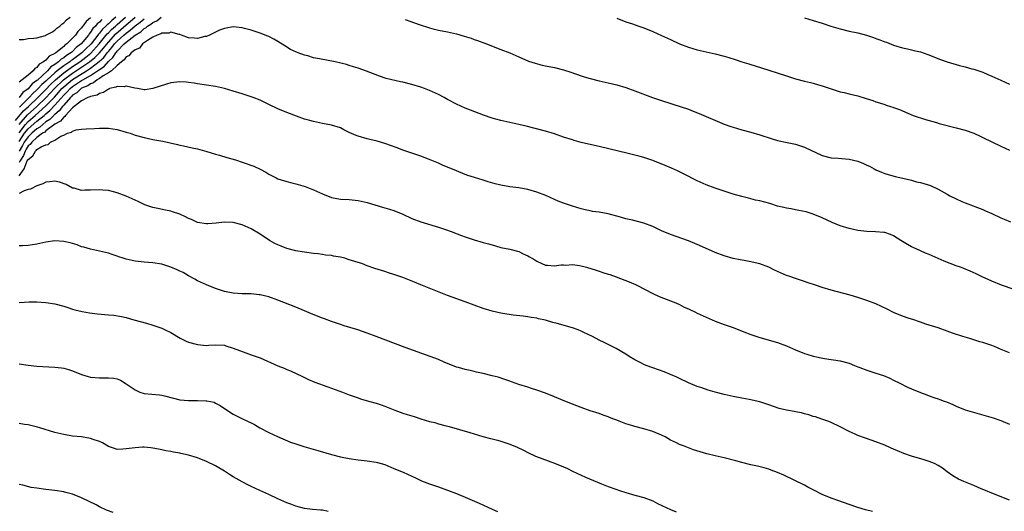
# Model space of a CAD drawing. Units: inches. Extents: x 2646000 to 2646755, y 1515000 to 1518000.
# Drawn here: x 2646113 to 2646334, y 1516584 to 1516694 of the extents above; entities that cross this region are included whole.
import ezdxf

# ---------------------------------------------------------------- set-up
doc = ezdxf.new("R2010")
doc.units = ezdxf.units.IN
doc.header["$MEASUREMENT"] = 0
doc.layers.add('LD26461515_10ft', color=254, linetype='Continuous')

msp = doc.modelspace()

# ---------------------------------------------------------------- linework, layer by layer
at = {"layer": 'LD26461515_10ft'}
for points, elevation in [([(2646112.17, 1516671.83), (2646114, 1516674), (2646115.1, 1516675), (2646117.21, 1516677), (2646118.09, 1516677.91), (2646119, 1516678.79), (2646120.06, 1516679.94), (2646121.15, 1516681), (2646123, 1516682.56), (2646125, 1516683.93), (2646126.64, 1516685), (2646127.97, 1516686.03), (2646129.08, 1516686.92), (2646130.97, 1516689), (2646132.76, 1516691.24), (2646133, 1516691.46), (2646133.74, 1516692.26), (2646134.62, 1516693), (2646134.81, 1516693.19), (2646135, 1516693.35), (2646136.83, 1516695)], 9010), ([(2646113, 1516671), (2646114.88, 1516673.12), (2646116.98, 1516675), (2646119, 1516676.94), (2646120, 1516678), (2646120.96, 1516679.04), (2646122.93, 1516681), (2646125, 1516682.49), (2646127, 1516683.77), (2646128.78, 1516685), (2646130.01, 1516685.99), (2646131.01, 1516686.99), (2646131.92, 1516688.08), (2646133, 1516689.43), (2646134.71, 1516691.29), (2646135.79, 1516692.21), (2646137, 1516693.29), (2646137.93, 1516694.07), (2646138.99, 1516695.01)], 9000), ([(2646113, 1516689.99), (2646114, 1516690), (2646115, 1516690.23), (2646116.3, 1516690.3), (2646117, 1516690.41), (2646118.92, 1516690.92), (2646119, 1516690.94), (2646120.33, 1516691.67), (2646121, 1516692.1), (2646121.47, 1516692.53), (2646122.12, 1516693), (2646122.6, 1516693.41), (2646123, 1516693.71), (2646123.62, 1516694.38), (2646124.46, 1516695)], 9050), ([(2646113, 1516667.16), (2646114.23, 1516669), (2646115, 1516669.96), (2646117, 1516671.7), (2646118.61, 1516673), (2646119, 1516673.34), (2646119.91, 1516674.09), (2646121, 1516675.26), (2646123, 1516677.53), (2646123.75, 1516678.25), (2646124.44, 1516679), (2646125, 1516679.47), (2646127, 1516680.81), (2646127.14, 1516680.86), (2646127.32, 1516681), (2646129, 1516681.97), (2646130.57, 1516683), (2646131, 1516683.31), (2646132.06, 1516683.94), (2646133, 1516685.04), (2646134.04, 1516685.96), (2646134.67, 1516687), (2646134.83, 1516687.17), (2646135, 1516687.41), (2646136.57, 1516689), (2646137, 1516689.39), (2646139, 1516691.01), (2646140.25, 1516691.75), (2646141, 1516692.46), (2646141.37, 1516692.63), (2646141.78, 1516693), (2646142.56, 1516693.44), (2646143, 1516693.81), (2646143.85, 1516694.15), (2646144.84, 1516695)], 8980), ([(2646129, 1516694.84), (2646128, 1516694), (2646127.3, 1516693), (2646127.16, 1516692.84), (2646127, 1516692.59), (2646126.19, 1516691.81), (2646125.64, 1516691), (2646125, 1516690.29), (2646123.69, 1516689), (2646123.27, 1516688.73), (2646123, 1516688.44), (2646121.21, 1516687), (2646121.07, 1516686.93), (2646121, 1516686.86), (2646119.71, 1516686.29), (2646119, 1516685.41), (2646118.5, 1516685), (2646117.52, 1516684.48), (2646117, 1516683.74), (2646116.5, 1516683.5), (2646116.16, 1516683), (2646115, 1516682.04), (2646113.66, 1516681), (2646113, 1516680.45)], 9040), ([(2646113, 1516669.13), (2646114.46, 1516671), (2646115, 1516671.6), (2646116.62, 1516673), (2646119, 1516675.12), (2646120.9, 1516677.1), (2646121.85, 1516678.15), (2646122.59, 1516679), (2646123, 1516679.41), (2646125, 1516681.07), (2646128.1, 1516683), (2646129, 1516683.6), (2646130.93, 1516685.07), (2646132, 1516686), (2646132.75, 1516687), (2646133, 1516687.31), (2646133.8, 1516688.2), (2646134.4, 1516689), (2646135, 1516689.65), (2646136.49, 1516691), (2646137, 1516691.45), (2646137.91, 1516692.09), (2646139, 1516693.09), (2646140.11, 1516693.89), (2646141, 1516694.64)], 8990), ([(2646131.53, 1516694.47), (2646131, 1516693.89), (2646130.49, 1516693.51), (2646130.1, 1516693), (2646129.55, 1516692.45), (2646129, 1516691.61), (2646128.71, 1516691.29), (2646128.52, 1516691), (2646126.88, 1516689), (2646125.82, 1516688.18), (2646125, 1516687.34), (2646124.8, 1516687.2), (2646124.61, 1516687), (2646123.6, 1516686.4), (2646123, 1516685.89), (2646122.41, 1516685.59), (2646121.83, 1516685), (2646121, 1516684.41), (2646120.1, 1516683.9), (2646119.33, 1516683), (2646117.09, 1516680.91), (2646117, 1516680.81), (2646115.93, 1516680.07), (2646115, 1516678.95), (2646113.86, 1516678.14), (2646113.01, 1516677)], 9030), ([(2646134.7, 1516695), (2646133.77, 1516694.23), (2646133, 1516693.48), (2646132.72, 1516693.28), (2646132.47, 1516693), (2646131.69, 1516692.31), (2646131, 1516691.39), (2646130.8, 1516691.2), (2646130.67, 1516691), (2646129.12, 1516689), (2646129, 1516688.87), (2646128.02, 1516687.98), (2646127.08, 1516687), (2646125.85, 1516686.15), (2646125, 1516685.47), (2646124.7, 1516685.3), (2646124.36, 1516685), (2646123, 1516684.11), (2646121.54, 1516683), (2646121, 1516682.56), (2646119.32, 1516681), (2646119, 1516680.67), (2646118.1, 1516679.9), (2646117.3, 1516679), (2646117, 1516678.7), (2646116.07, 1516677.93), (2646115.23, 1516677), (2646113.12, 1516674.88)], 9020), ([(2646199.49, 1516694.51), (2646202.67, 1516693.33), (2646205, 1516692.59), (2646205.51, 1516692.49), (2646207, 1516692.13), (2646209, 1516691.71), (2646211, 1516691.24), (2646212.77, 1516690.77), (2646214.29, 1516690.29), (2646215, 1516690.02), (2646215.76, 1516689.76), (2646217.73, 1516689), (2646221, 1516687.79), (2646223, 1516686.98), (2646225, 1516686.1), (2646227.17, 1516685.17), (2646228.67, 1516684.67), (2646230.26, 1516684.26), (2646231, 1516684.13), (2646233, 1516683.7), (2646235, 1516683.18), (2646236.66, 1516682.66), (2646239, 1516681.87), (2646239.67, 1516681.67), (2646241, 1516681.24), (2646243, 1516680.74), (2646245, 1516680.33), (2646247, 1516679.85), (2646249, 1516679.23), (2646251, 1516678.52), (2646254.99, 1516676.99), (2646256.49, 1516676.49), (2646259.55, 1516675.55), (2646263, 1516674.37), (2646264.05, 1516673.95), (2646265.44, 1516673.44), (2646271, 1516671.07), (2646272.53, 1516670.53), (2646273, 1516670.34), (2646275, 1516669.75), (2646277, 1516669.23), (2646279, 1516668.66), (2646281.75, 1516667.75), (2646283, 1516667.38), (2646283.31, 1516667.31), (2646284.8, 1516667), (2646287, 1516666.58), (2646289, 1516665.92), (2646293, 1516664.04), (2646295, 1516663.53), (2646296.57, 1516663.43), (2646299, 1516663.22), (2646301, 1516662.75), (2646302.26, 1516662.26), (2646303, 1516661.89), (2646303.62, 1516661.62), (2646304.62, 1516661), (2646305, 1516660.79), (2646306.29, 1516660.29), (2646307, 1516659.97), (2646309.33, 1516659.33), (2646311.06, 1516658.94), (2646313, 1516658.46), (2646314.14, 1516658.14), (2646315, 1516657.98), (2646317.29, 1516657.29), (2646319, 1516656.48), (2646321, 1516655.33), (2646321.61, 1516655), (2646323, 1516654.29), (2646324.27, 1516653.73), (2646325, 1516653.43), (2646329, 1516651.91), (2646329.62, 1516651.62), (2646331, 1516651.03), (2646333, 1516650.08), (2646333.74, 1516649.74), (2646335.18, 1516649.18)], 8980), ([(2646247, 1516694.76), (2646249, 1516693.97), (2646250.51, 1516693.49), (2646251.9, 1516693), (2646253, 1516692.63), (2646255, 1516691.83), (2646257, 1516690.91), (2646258.29, 1516690.29), (2646259, 1516689.98), (2646261, 1516689.05), (2646263, 1516688.27), (2646263.97, 1516687.97), (2646265, 1516687.68), (2646267, 1516687.23), (2646269, 1516686.81), (2646271, 1516686.3), (2646272.03, 1516685.97), (2646273.52, 1516685.52), (2646275, 1516685.01), (2646276.53, 1516684.53), (2646281, 1516683.13), (2646285, 1516681.83), (2646287, 1516681.19), (2646289, 1516680.66), (2646290.35, 1516680.35), (2646291, 1516680.19), (2646292.15, 1516679.85), (2646293, 1516679.62), (2646295, 1516678.92), (2646297, 1516678.27), (2646297.91, 1516678.1), (2646299, 1516677.81), (2646301, 1516677.36), (2646302.82, 1516676.82), (2646304.33, 1516676.33), (2646305, 1516676.07), (2646305.83, 1516675.83), (2646307, 1516675.42), (2646307.33, 1516675.33), (2646308.31, 1516675), (2646308.84, 1516674.84), (2646309, 1516674.77), (2646310.31, 1516674.31), (2646311, 1516673.99), (2646313.37, 1516673), (2646316.11, 1516672.11), (2646318.59, 1516671.41), (2646319.2, 1516671.2), (2646323, 1516670.21), (2646325, 1516669.66), (2646327, 1516669), (2646328.36, 1516668.36), (2646329, 1516668.08), (2646331, 1516667.08), (2646333, 1516666.11), (2646335, 1516665.24)], 8990), ([(2646289, 1516694.87), (2646291, 1516694.25), (2646293, 1516693.65), (2646294.93, 1516693), (2646297, 1516692.36), (2646299, 1516691.89), (2646301, 1516691.47), (2646302.95, 1516690.95), (2646304.45, 1516690.45), (2646305, 1516690.25), (2646305.94, 1516689.94), (2646307, 1516689.51), (2646307.39, 1516689.39), (2646309, 1516688.76), (2646311, 1516688.15), (2646312.08, 1516687.92), (2646313, 1516687.71), (2646313.55, 1516687.55), (2646315, 1516687.21), (2646316.64, 1516686.64), (2646319.49, 1516685.49), (2646321, 1516685.02), (2646323.79, 1516684.21), (2646325, 1516683.9), (2646326.53, 1516683.47), (2646327, 1516683.36), (2646329, 1516682.65), (2646330.13, 1516682.13), (2646331, 1516681.79), (2646333, 1516680.88), (2646335, 1516680.02)], 9000), ([(2646336, 1516634), (2646333.15, 1516635), (2646331, 1516635.87), (2646328.86, 1516636.86), (2646327.52, 1516637.52), (2646326.15, 1516638.15), (2646324.72, 1516638.72), (2646323.97, 1516639), (2646323, 1516639.33), (2646320.33, 1516640.33), (2646319, 1516640.96), (2646317, 1516641.83), (2646316.16, 1516642.16), (2646315, 1516642.65), (2646313.38, 1516643.38), (2646313, 1516643.58), (2646312.1, 1516644.1), (2646310.65, 1516645), (2646309, 1516646.05), (2646308.33, 1516646.33), (2646307, 1516646.77), (2646306.8, 1516646.8), (2646304.94, 1516646.94), (2646302.99, 1516647.01), (2646301, 1516647.24), (2646299, 1516647.64), (2646297, 1516648.27), (2646295.24, 1516649), (2646293, 1516650.04), (2646291, 1516650.85), (2646289.38, 1516651.38), (2646287.74, 1516651.74), (2646287, 1516651.86), (2646286.04, 1516652.04), (2646285, 1516652.19), (2646284.36, 1516652.36), (2646283, 1516652.68), (2646281.24, 1516653.24), (2646279, 1516653.86), (2646278.05, 1516654.05), (2646277, 1516654.33), (2646276.45, 1516654.45), (2646275, 1516654.81), (2646273, 1516655.36), (2646271, 1516656.01), (2646269, 1516656.69), (2646267, 1516657.45), (2646265, 1516658.36), (2646261.93, 1516659.93), (2646260.57, 1516660.57), (2646259.19, 1516661.19), (2646257.79, 1516661.79), (2646255, 1516662.87), (2646253, 1516663.54), (2646252.22, 1516663.78), (2646249.52, 1516664.48), (2646243, 1516666.06), (2646240.59, 1516666.59), (2646239, 1516666.97), (2646237.39, 1516667.39), (2646237, 1516667.5), (2646235, 1516668.16), (2646233, 1516668.9), (2646231, 1516669.5), (2646226.62, 1516670.62), (2646225, 1516671), (2646221, 1516671.84), (2646219.84, 1516672.16), (2646219, 1516672.37), (2646217.05, 1516673.05), (2646214.2, 1516674.2), (2646213, 1516674.65), (2646211, 1516675.49), (2646209, 1516676.55), (2646208.24, 1516677), (2646207, 1516677.68), (2646205, 1516678.6), (2646203.89, 1516679), (2646203, 1516679.31), (2646201, 1516679.9), (2646199, 1516680.41), (2646198.5, 1516680.5), (2646195.28, 1516681.28), (2646193.76, 1516681.76), (2646190.89, 1516682.89), (2646189, 1516683.55), (2646187.91, 1516683.91), (2646187, 1516684.15), (2646186.38, 1516684.38), (2646183.82, 1516685), (2646180.36, 1516685.64), (2646179, 1516685.93), (2646177.69, 1516686.31), (2646177, 1516686.48), (2646175.51, 1516687), (2646175.14, 1516687.14), (2646173.8, 1516687.8), (2646172.55, 1516688.55), (2646171, 1516689.57), (2646170.09, 1516690.09), (2646169, 1516690.66), (2646168.76, 1516690.76), (2646167, 1516691.42), (2646165, 1516692.07), (2646163.53, 1516692.47), (2646163, 1516692.63), (2646161, 1516692.81), (2646159.44, 1516692.56), (2646159, 1516692.47), (2646157.91, 1516692.09), (2646157, 1516691.65), (2646156.55, 1516691.45), (2646155.68, 1516691), (2646155, 1516690.68), (2646154.64, 1516690.64), (2646153, 1516690.23), (2646152.32, 1516690.32), (2646151, 1516690.36), (2646149.37, 1516691), (2646149, 1516691.13), (2646148.87, 1516691.13), (2646147, 1516691.66), (2646146.55, 1516691.45), (2646145, 1516691.42), (2646144.76, 1516691.24), (2646143.94, 1516691), (2646143, 1516690.51), (2646141.79, 1516689.79), (2646140.68, 1516689), (2646139.96, 1516688.04), (2646139, 1516687.66), (2646138.12, 1516687), (2646137.63, 1516686.37), (2646137, 1516686.11), (2646136.58, 1516685.42), (2646135.98, 1516685), (2646135, 1516684.17), (2646133.73, 1516683), (2646133, 1516682.5), (2646131.87, 1516681.87), (2646131, 1516681.27), (2646130.52, 1516681), (2646129.69, 1516680.31), (2646129, 1516680.09), (2646128.38, 1516679.62), (2646127, 1516679.07), (2646126.9, 1516679), (2646125.92, 1516678.08), (2646125, 1516677.52), (2646124.75, 1516677.25), (2646124.49, 1516677), (2646123, 1516675.33), (2646122.72, 1516675), (2646121.99, 1516674.01), (2646121, 1516673.23), (2646120.89, 1516673.11), (2646120.76, 1516673), (2646119.89, 1516672.11), (2646119, 1516671.54), (2646118.31, 1516671), (2646117.63, 1516670.37), (2646117, 1516670), (2646115.85, 1516669), (2646115, 1516668.22), (2646114.17, 1516667), (2646113.76, 1516666.24), (2646113, 1516664.99)], 8970), ([(2646335, 1516619.79), (2646332.73, 1516620.73), (2646332.1, 1516621), (2646331, 1516621.44), (2646329, 1516622.12), (2646328.31, 1516622.31), (2646326.08, 1516623), (2646325, 1516623.31), (2646324.52, 1516623.48), (2646322.21, 1516624.21), (2646321, 1516624.69), (2646319, 1516625.39), (2646316.25, 1516626.25), (2646315, 1516626.66), (2646313.27, 1516627.27), (2646312.47, 1516627.53), (2646311, 1516628.04), (2646309, 1516628.85), (2646307.57, 1516629.57), (2646305, 1516630.79), (2646303, 1516631.58), (2646301, 1516632.22), (2646299.27, 1516632.73), (2646295, 1516633.89), (2646293, 1516634.49), (2646291.49, 1516635), (2646289.59, 1516635.59), (2646289, 1516635.81), (2646287, 1516636.46), (2646285.5, 1516637), (2646285, 1516637.16), (2646283, 1516638.01), (2646282.33, 1516638.33), (2646281.02, 1516639.02), (2646279, 1516639.76), (2646277.95, 1516639.95), (2646277, 1516640.23), (2646275.48, 1516640.52), (2646274.62, 1516640.62), (2646273, 1516640.97), (2646271, 1516641.54), (2646269, 1516642.31), (2646267.51, 1516643), (2646265, 1516644.12), (2646263, 1516644.92), (2646259, 1516646.32), (2646257, 1516647.17), (2646255, 1516648.09), (2646253, 1516648.85), (2646250.46, 1516649.54), (2646249, 1516649.87), (2646247.78, 1516650.22), (2646245, 1516650.94), (2646243, 1516651.31), (2646241.51, 1516651.51), (2646241, 1516651.61), (2646239.85, 1516651.85), (2646239, 1516652.07), (2646237, 1516652.69), (2646236.78, 1516652.78), (2646236.12, 1516653), (2646235, 1516653.33), (2646233.83, 1516653.83), (2646233, 1516654.15), (2646231.07, 1516655.07), (2646229, 1516655.84), (2646227, 1516656.38), (2646225, 1516656.75), (2646223, 1516657.03), (2646221, 1516657.4), (2646219.71, 1516657.71), (2646218.15, 1516658.15), (2646217, 1516658.52), (2646215.09, 1516659.09), (2646213.57, 1516659.57), (2646213, 1516659.77), (2646211, 1516660.55), (2646207.89, 1516661.89), (2646207, 1516662.29), (2646204.79, 1516663.21), (2646203, 1516663.87), (2646202.14, 1516664.14), (2646199, 1516665.2), (2646197.71, 1516665.71), (2646195, 1516666.73), (2646193.24, 1516667.24), (2646191.63, 1516667.63), (2646191, 1516667.75), (2646189, 1516668.32), (2646188.51, 1516668.51), (2646187, 1516669.21), (2646185.78, 1516669.78), (2646185, 1516670.21), (2646183, 1516670.85), (2646181, 1516671.19), (2646179, 1516671.6), (2646178.16, 1516671.84), (2646177, 1516672.19), (2646175.19, 1516672.81), (2646173, 1516673.65), (2646171, 1516674.51), (2646169, 1516675.46), (2646167, 1516676.39), (2646165.45, 1516677), (2646165, 1516677.17), (2646163, 1516677.83), (2646161, 1516678.45), (2646159.03, 1516679), (2646157, 1516679.44), (2646153, 1516680.11), (2646152.21, 1516680.21), (2646151, 1516680.4), (2646150.42, 1516680.42), (2646149, 1516680.51), (2646147, 1516680.28), (2646146, 1516680), (2646142.97, 1516679.03), (2646141.25, 1516678.75), (2646141, 1516678.73), (2646139.53, 1516679), (2646138.92, 1516679.08), (2646137, 1516679.55), (2646136.57, 1516679.43), (2646135, 1516679.48), (2646134.71, 1516679.29), (2646133.29, 1516679), (2646133.09, 1516678.91), (2646133, 1516678.9), (2646131.88, 1516678.12), (2646131, 1516677.93), (2646130.47, 1516677.53), (2646129, 1516677.25), (2646128.86, 1516677.14), (2646128.41, 1516677), (2646127, 1516676.29), (2646125, 1516674.68), (2646123.43, 1516673), (2646123.25, 1516672.75), (2646123, 1516672.64), (2646122.27, 1516671.73), (2646121, 1516671.02), (2646119, 1516669.51), (2646118.74, 1516669.26), (2646118.28, 1516669), (2646117, 1516668.07), (2646115.83, 1516667), (2646115.48, 1516666.52), (2646115, 1516666.18), (2646114.59, 1516665.41), (2646114.34, 1516665), (2646113.98, 1516664.02), (2646113.32, 1516663), (2646113, 1516662.43)], 8960), ([(2646113, 1516659.5), (2646114.13, 1516661), (2646114.84, 1516662.84), (2646114.96, 1516663.04), (2646115, 1516663.15), (2646116.05, 1516663.95), (2646116.65, 1516665), (2646116.85, 1516665.14), (2646117, 1516665.34), (2646117.97, 1516665.97), (2646119, 1516666.43), (2646119.48, 1516666.52), (2646120.06, 1516667), (2646121, 1516667.48), (2646122.34, 1516668.34), (2646123, 1516668.61), (2646123.86, 1516669), (2646124.77, 1516669.23), (2646125, 1516669.48), (2646125.77, 1516669.77), (2646127, 1516669.94), (2646128.01, 1516670.01), (2646129.93, 1516670.07), (2646131, 1516670.15), (2646132.17, 1516670.17), (2646133, 1516670.15), (2646134, 1516670), (2646135, 1516669.83), (2646137, 1516669.27), (2646137.89, 1516669), (2646139, 1516668.6), (2646141, 1516668.02), (2646143, 1516667.64), (2646145.24, 1516667.24), (2646148.5, 1516666.5), (2646149, 1516666.37), (2646149.84, 1516666.16), (2646151.77, 1516665.77), (2646153, 1516665.48), (2646155.08, 1516664.92), (2646157, 1516664.31), (2646157.92, 1516664.08), (2646159.57, 1516663.57), (2646161, 1516663.21), (2646161.7, 1516663), (2646163, 1516662.56), (2646165.6, 1516661.6), (2646167, 1516660.96), (2646168.29, 1516660.29), (2646169, 1516659.87), (2646169.56, 1516659.56), (2646170.62, 1516659), (2646171, 1516658.82), (2646173, 1516658.18), (2646174.1, 1516657.9), (2646175, 1516657.7), (2646177.11, 1516657.11), (2646179, 1516656.35), (2646181, 1516655.43), (2646183, 1516654.62), (2646185, 1516654.24), (2646187, 1516654.17), (2646189, 1516653.97), (2646191, 1516653.47), (2646194.45, 1516652.45), (2646195, 1516652.33), (2646195.99, 1516651.99), (2646197, 1516651.7), (2646199, 1516650.85), (2646201, 1516649.92), (2646203, 1516649.15), (2646207, 1516647.98), (2646208.53, 1516647.47), (2646209.83, 1516647), (2646212.13, 1516646.13), (2646213, 1516645.79), (2646215, 1516645.1), (2646217, 1516644.53), (2646218.22, 1516644.22), (2646219, 1516643.99), (2646219.79, 1516643.79), (2646221, 1516643.45), (2646223, 1516643.01), (2646225, 1516642.49), (2646226, 1516642), (2646227, 1516641.55), (2646227.36, 1516641.36), (2646227.94, 1516641), (2646228.62, 1516640.62), (2646229, 1516640.38), (2646230.15, 1516639.85), (2646231, 1516639.49), (2646231.43, 1516639.43), (2646233, 1516639.28), (2646234.46, 1516639.54), (2646235, 1516639.53), (2646235.48, 1516639.48), (2646237, 1516639.6), (2646238.61, 1516639.39), (2646239.26, 1516639.26), (2646240.16, 1516639), (2646242.32, 1516638.32), (2646243, 1516638.08), (2646243.85, 1516637.85), (2646245, 1516637.45), (2646245.36, 1516637.36), (2646246.84, 1516636.84), (2646249.74, 1516635.74), (2646251.13, 1516635.13), (2646251.41, 1516635), (2646255, 1516633.14), (2646256.46, 1516632.46), (2646259, 1516631.49), (2646260.15, 1516631), (2646261, 1516630.62), (2646262.06, 1516630.06), (2646263, 1516629.65), (2646263.44, 1516629.44), (2646264.41, 1516629), (2646265, 1516628.71), (2646267, 1516627.79), (2646269, 1516626.94), (2646271, 1516626.18), (2646273, 1516625.47), (2646275.45, 1516624.55), (2646277, 1516623.94), (2646279, 1516623.25), (2646283, 1516622.11), (2646285, 1516621.4), (2646287, 1516620.53), (2646289, 1516619.71), (2646289.55, 1516619.55), (2646291, 1516619.05), (2646293.48, 1516618.52), (2646297, 1516618.02), (2646299, 1516617.5), (2646300.25, 1516617), (2646301, 1516616.71), (2646301.45, 1516616.55), (2646303, 1516615.93), (2646303.68, 1516615.68), (2646305, 1516615.29), (2646306.72, 1516614.72), (2646308.13, 1516614.13), (2646309, 1516613.72), (2646310.38, 1516613), (2646312.12, 1516612.12), (2646313, 1516611.75), (2646315, 1516610.96), (2646316.43, 1516610.43), (2646317, 1516610.19), (2646318.27, 1516609.73), (2646319, 1516609.49), (2646319.39, 1516609.39), (2646320.34, 1516609), (2646320.82, 1516608.82), (2646322.24, 1516608.24), (2646323, 1516607.87), (2646325, 1516607.06), (2646326.58, 1516606.58), (2646329.75, 1516605.75), (2646331.27, 1516605.27), (2646333, 1516604.64), (2646335, 1516603.82)], 8950), ([(2646335, 1516586.82), (2646331, 1516588.39), (2646329.6, 1516589), (2646328.61, 1516589.39), (2646327, 1516590.09), (2646324.73, 1516591), (2646323.54, 1516591.54), (2646322.28, 1516592.28), (2646321, 1516593.19), (2646319.97, 1516593.97), (2646319, 1516594.59), (2646318.19, 1516595), (2646317, 1516595.49), (2646315.84, 1516595.84), (2646313, 1516596.66), (2646311.27, 1516597.27), (2646309.85, 1516597.85), (2646309, 1516598.26), (2646308.47, 1516598.47), (2646307, 1516599.12), (2646305, 1516599.86), (2646302.69, 1516600.69), (2646301, 1516601.33), (2646300.41, 1516601.59), (2646299, 1516602.18), (2646297, 1516603.22), (2646295, 1516604.21), (2646294.45, 1516604.45), (2646292.88, 1516605), (2646291.47, 1516605.47), (2646291, 1516605.57), (2646289.96, 1516605.96), (2646289, 1516606.18), (2646288.36, 1516606.36), (2646287, 1516606.63), (2646286.67, 1516606.67), (2646284.96, 1516606.96), (2646283.36, 1516607.36), (2646281, 1516608.2), (2646279, 1516608.86), (2646276.62, 1516609.38), (2646275, 1516609.65), (2646273, 1516610.03), (2646271, 1516610.48), (2646269.02, 1516611.02), (2646267.46, 1516611.46), (2646266.04, 1516611.96), (2646265, 1516612.29), (2646263, 1516613.09), (2646261, 1516614.06), (2646260.38, 1516614.38), (2646259, 1516615), (2646257.56, 1516615.56), (2646255, 1516616.46), (2646253.56, 1516617), (2646253, 1516617.23), (2646252.5, 1516617.5), (2646251, 1516618.24), (2646249.74, 1516619), (2646249, 1516619.5), (2646246.82, 1516620.82), (2646245.47, 1516621.47), (2646245, 1516621.67), (2646244.12, 1516622.12), (2646243, 1516622.64), (2646241.5, 1516623.5), (2646239.59, 1516624.41), (2646239, 1516624.71), (2646238.29, 1516625), (2646237, 1516625.45), (2646233.57, 1516626.43), (2646232.63, 1516626.63), (2646231, 1516627.12), (2646229.44, 1516627.44), (2646229, 1516627.56), (2646227.73, 1516627.73), (2646227, 1516627.86), (2646226, 1516628), (2646223.73, 1516628.27), (2646221.39, 1516628.61), (2646221, 1516628.69), (2646219, 1516629.15), (2646217, 1516629.77), (2646213, 1516631.25), (2646209, 1516632.68), (2646203, 1516635.04), (2646201.62, 1516635.62), (2646199, 1516636.68), (2646197, 1516637.39), (2646195.76, 1516637.76), (2646195, 1516638.02), (2646194.24, 1516638.24), (2646192.74, 1516638.74), (2646191, 1516639.34), (2646189.81, 1516639.81), (2646189, 1516640.03), (2646187.51, 1516640.49), (2646186.76, 1516640.76), (2646185.97, 1516641), (2646185, 1516641.23), (2646183.5, 1516641.5), (2646183, 1516641.62), (2646181.7, 1516641.7), (2646181, 1516641.84), (2646180.02, 1516641.98), (2646179, 1516642.04), (2646177, 1516642.34), (2646176.46, 1516642.46), (2646175, 1516642.69), (2646173, 1516643.18), (2646171.7, 1516643.7), (2646171, 1516643.99), (2646170.32, 1516644.32), (2646169.14, 1516645), (2646167, 1516646.42), (2646165, 1516647.59), (2646163, 1516648.46), (2646161, 1516649), (2646159, 1516649.1), (2646157.14, 1516648.86), (2646155.29, 1516648.71), (2646155, 1516648.72), (2646153, 1516649.05), (2646151.66, 1516649.66), (2646151, 1516649.94), (2646150.28, 1516650.29), (2646149, 1516650.87), (2646147.41, 1516651.41), (2646147, 1516651.53), (2646145.79, 1516651.79), (2646144.12, 1516652.12), (2646143, 1516652.39), (2646142.52, 1516652.52), (2646141.19, 1516653), (2646141, 1516653.07), (2646139.69, 1516653.69), (2646139, 1516653.99), (2646138.32, 1516654.32), (2646137, 1516654.88), (2646135, 1516655.64), (2646134.15, 1516655.85), (2646133, 1516656.16), (2646131.73, 1516656.27), (2646131, 1516656.35), (2646129, 1516656.24), (2646127.75, 1516656.25), (2646127, 1516656.19), (2646125.33, 1516656.67), (2646125, 1516656.74), (2646123.54, 1516657.54), (2646122.07, 1516658.07), (2646121, 1516658.27), (2646119.89, 1516658.11), (2646119, 1516658.04), (2646118.31, 1516657.69), (2646117, 1516657.23), (2646115.55, 1516656.45), (2646115, 1516656.37), (2646114.12, 1516656.12), (2646113, 1516655.5)], 8940), ([(2646304.3, 1516584.3), (2646302.68, 1516584.68), (2646301, 1516585.15), (2646299, 1516585.86), (2646296.71, 1516586.71), (2646295, 1516587.29), (2646293, 1516588.12), (2646291, 1516589.16), (2646289.77, 1516589.77), (2646289, 1516590.19), (2646284.39, 1516592.39), (2646283, 1516593.03), (2646281.58, 1516593.58), (2646281, 1516593.78), (2646279.96, 1516594.04), (2646278.46, 1516594.46), (2646277, 1516594.77), (2646275, 1516595.27), (2646273.65, 1516595.65), (2646271, 1516596.3), (2646269, 1516596.73), (2646267.17, 1516597.17), (2646265.62, 1516597.62), (2646264.12, 1516598.12), (2646262.67, 1516598.67), (2646261.89, 1516599), (2646261, 1516599.32), (2646260.35, 1516599.65), (2646259, 1516600.3), (2646257.77, 1516601), (2646257, 1516601.37), (2646255, 1516602.21), (2646253, 1516602.82), (2646251, 1516603.29), (2646250.55, 1516603.45), (2646249, 1516603.89), (2646247.47, 1516604.53), (2646247, 1516604.71), (2646246.3, 1516605), (2646245.35, 1516605.35), (2646245, 1516605.51), (2646243.87, 1516605.88), (2646243, 1516606.2), (2646241, 1516606.86), (2646239, 1516607.57), (2646237.98, 1516607.98), (2646237, 1516608.34), (2646235.33, 1516609), (2646233, 1516609.97), (2646231, 1516610.76), (2646229, 1516611.48), (2646227.86, 1516611.86), (2646227, 1516612.1), (2646225, 1516612.73), (2646223.35, 1516613.35), (2646223, 1516613.45), (2646221.88, 1516613.88), (2646220.34, 1516614.34), (2646219, 1516614.69), (2646217, 1516615.19), (2646215.5, 1516615.5), (2646215, 1516615.65), (2646214.13, 1516615.87), (2646213, 1516616.08), (2646211.49, 1516616.51), (2646211, 1516616.64), (2646208.25, 1516617.75), (2646207, 1516618.3), (2646205.1, 1516619), (2646199.53, 1516621), (2646193, 1516623.48), (2646191, 1516624.21), (2646188.94, 1516624.94), (2646185.88, 1516625.88), (2646185, 1516626.14), (2646183, 1516626.82), (2646181.42, 1516627.42), (2646181, 1516627.56), (2646178.55, 1516628.55), (2646177, 1516629.25), (2646175, 1516630.08), (2646171, 1516631.6), (2646169, 1516632.33), (2646167, 1516632.81), (2646166.84, 1516632.84), (2646165, 1516633.02), (2646163, 1516633.06), (2646161, 1516633.16), (2646159, 1516633.53), (2646158.16, 1516633.84), (2646157, 1516634.2), (2646155, 1516635.02), (2646153, 1516635.94), (2646152.35, 1516636.35), (2646151, 1516637.07), (2646149.78, 1516637.78), (2646149, 1516638.13), (2646148.42, 1516638.42), (2646147, 1516639.03), (2646145, 1516639.67), (2646143, 1516640), (2646141, 1516640.13), (2646139, 1516640.35), (2646137, 1516640.8), (2646136.32, 1516641), (2646135.33, 1516641.33), (2646135, 1516641.46), (2646133.83, 1516641.83), (2646133, 1516642.13), (2646131, 1516642.63), (2646129, 1516643.04), (2646127.5, 1516643.5), (2646127, 1516643.59), (2646126, 1516644), (2646124.44, 1516644.44), (2646123, 1516644.79), (2646121, 1516644.89), (2646119, 1516644.58), (2646117, 1516644.15), (2646115.98, 1516643.98), (2646115, 1516643.86), (2646113.79, 1516643.79), (2646113, 1516643.81)], 8930), ([(2646113, 1516631.06), (2646115.26, 1516631.26), (2646117, 1516631.27), (2646119, 1516631.13), (2646121, 1516630.78), (2646123, 1516630.25), (2646123.94, 1516629.94), (2646125, 1516629.64), (2646125.48, 1516629.48), (2646127.1, 1516629.1), (2646128.8, 1516628.8), (2646130.56, 1516628.56), (2646133, 1516628.33), (2646134.24, 1516628.24), (2646135.96, 1516627.96), (2646137, 1516627.72), (2646138.75, 1516627.25), (2646141.55, 1516626.45), (2646143, 1516626.01), (2646145, 1516625.32), (2646145.73, 1516625), (2646147, 1516624.36), (2646149.12, 1516623.12), (2646150.45, 1516622.45), (2646151, 1516622.24), (2646153, 1516621.66), (2646153.63, 1516621.63), (2646155, 1516621.49), (2646155.54, 1516621.54), (2646157, 1516621.62), (2646159, 1516621.51), (2646159.37, 1516621.37), (2646161, 1516620.9), (2646163.81, 1516619.81), (2646165, 1516619.41), (2646167, 1516618.67), (2646171, 1516616.94), (2646172.39, 1516616.39), (2646173, 1516616.12), (2646173.81, 1516615.81), (2646176.54, 1516614.54), (2646177, 1516614.29), (2646177.88, 1516613.88), (2646179.27, 1516613.27), (2646182.2, 1516612.2), (2646183, 1516611.93), (2646185.51, 1516611), (2646186.59, 1516610.59), (2646187, 1516610.41), (2646189, 1516609.71), (2646189.53, 1516609.53), (2646191.29, 1516609), (2646193, 1516608.55), (2646194.15, 1516608.15), (2646195, 1516607.9), (2646197.2, 1516607), (2646199, 1516606.32), (2646199.99, 1516605.99), (2646201.53, 1516605.53), (2646203, 1516605.05), (2646205, 1516604.46), (2646206.2, 1516604.2), (2646207, 1516603.95), (2646208.45, 1516603.55), (2646209.36, 1516603.36), (2646214.02, 1516601.98), (2646216.93, 1516601.07), (2646218.64, 1516600.64), (2646219, 1516600.53), (2646220.25, 1516600.25), (2646221, 1516600.02), (2646223, 1516599.37), (2646224.66, 1516598.66), (2646226.01, 1516598.01), (2646227, 1516597.51), (2646228.71, 1516596.71), (2646231.61, 1516595.61), (2646233, 1516595.12), (2646235, 1516594.29), (2646235.89, 1516593.89), (2646237, 1516593.34), (2646239, 1516592.39), (2646239.96, 1516591.96), (2646243.54, 1516590.46), (2646245, 1516589.9), (2646246.73, 1516589.27), (2646247.54, 1516589), (2646249, 1516588.55), (2646251, 1516587.98), (2646253, 1516587.44), (2646255, 1516586.69), (2646256.11, 1516586.11), (2646259, 1516584.72), (2646260.24, 1516584.24)], 8920), ([(2646113, 1516617.39), (2646115, 1516617.04), (2646117, 1516616.82), (2646121, 1516616.65), (2646122.48, 1516616.48), (2646123, 1516616.4), (2646124.09, 1516616.09), (2646125, 1516615.77), (2646126.95, 1516614.96), (2646128.49, 1516614.49), (2646129, 1516614.37), (2646131, 1516614.19), (2646133, 1516614.24), (2646134.14, 1516614.14), (2646135, 1516613.99), (2646135.7, 1516613.7), (2646136.8, 1516613), (2646137, 1516612.89), (2646139, 1516611.5), (2646140.06, 1516611), (2646141, 1516610.71), (2646144.44, 1516610.44), (2646145, 1516610.36), (2646145.91, 1516610.09), (2646149, 1516609.27), (2646151, 1516609.12), (2646153, 1516609.17), (2646154.9, 1516609.1), (2646155.11, 1516609.11), (2646156.74, 1516608.74), (2646157, 1516608.58), (2646158.06, 1516608.06), (2646159, 1516607.35), (2646161, 1516606.09), (2646161.74, 1516605.74), (2646163.19, 1516605), (2646165, 1516604.17), (2646165.78, 1516603.78), (2646166.96, 1516603), (2646169, 1516601.99), (2646170.89, 1516601.11), (2646173.85, 1516599.85), (2646175, 1516599.43), (2646176.85, 1516598.85), (2646179.98, 1516597.98), (2646183.05, 1516597.05), (2646185, 1516596.53), (2646187, 1516596.15), (2646189, 1516595.88), (2646191, 1516595.66), (2646193, 1516595.36), (2646193.29, 1516595.29), (2646195, 1516594.79), (2646197, 1516593.95), (2646199.06, 1516593.06), (2646201, 1516592.18), (2646201.82, 1516591.82), (2646203, 1516591.26), (2646203.19, 1516591.19), (2646205, 1516590.47), (2646207, 1516589.81), (2646209, 1516589.1), (2646211, 1516588.34), (2646213, 1516587.51), (2646216.13, 1516586.13), (2646219, 1516584.79), (2646220.25, 1516584.25)], 8910), ([(2646182.3, 1516584.3), (2646181, 1516584.57), (2646180.59, 1516584.59), (2646178.76, 1516584.76), (2646177, 1516584.95), (2646175, 1516585.46), (2646173.9, 1516585.9), (2646173, 1516586.23), (2646171, 1516587.14), (2646169, 1516588.09), (2646166.95, 1516589), (2646165, 1516589.92), (2646164.29, 1516590.29), (2646163, 1516590.9), (2646161.67, 1516591.67), (2646161, 1516592.03), (2646160.39, 1516592.39), (2646159, 1516593.29), (2646157, 1516594.49), (2646155, 1516595.51), (2646153, 1516596.32), (2646151, 1516596.9), (2646149.26, 1516597.26), (2646149, 1516597.34), (2646147.58, 1516597.58), (2646147, 1516597.74), (2646145.9, 1516597.9), (2646145, 1516598.13), (2646144.25, 1516598.25), (2646143, 1516598.48), (2646142.55, 1516598.55), (2646141, 1516598.67), (2646140.67, 1516598.67), (2646139, 1516598.58), (2646137, 1516598.29), (2646136.22, 1516598.22), (2646135, 1516598.19), (2646134.41, 1516598.41), (2646133, 1516598.85), (2646131.68, 1516599.68), (2646131, 1516599.93), (2646129.6, 1516600.4), (2646129, 1516600.66), (2646127, 1516600.98), (2646125, 1516601.18), (2646123, 1516601.51), (2646121, 1516602.01), (2646117.67, 1516603), (2646117.16, 1516603.17), (2646115, 1516603.69), (2646114.2, 1516603.8), (2646113, 1516604.02)], 8900), ([(2646134.09, 1516584.09), (2646132.61, 1516584.61), (2646131, 1516585.35), (2646130.24, 1516585.76), (2646127, 1516587.37), (2646125, 1516588.14), (2646123.49, 1516588.51), (2646123, 1516588.66), (2646121, 1516588.99), (2646119, 1516589.21), (2646117, 1516589.48), (2646115.69, 1516589.69), (2646113.83, 1516590.17), (2646113, 1516590.36)], 8890)]:
    msp.add_lwpolyline(points, dxfattribs=dict(at, elevation=elevation))

doc.saveas('drawing.dxf')
